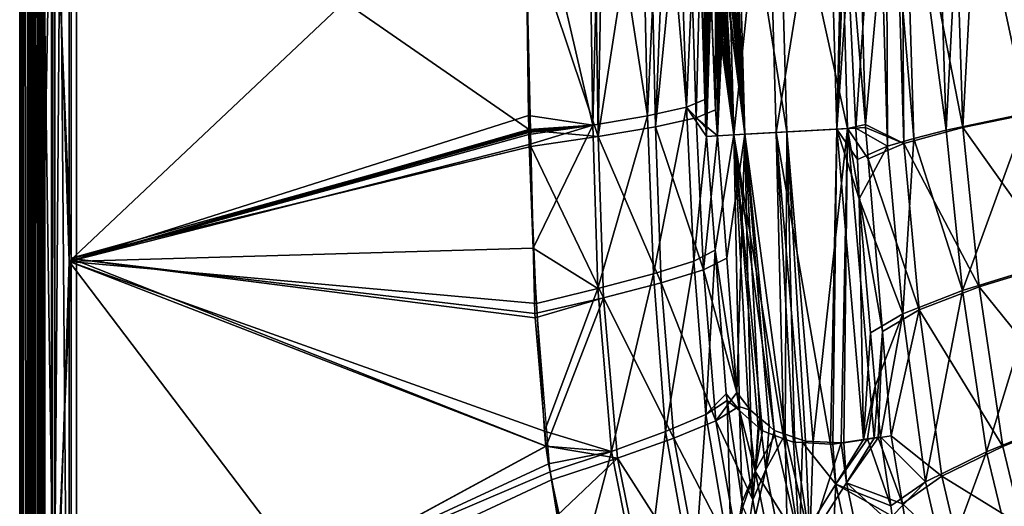
# Model space of a CAD drawing. Extents: x -1 to 170, y 0 to 70.
# Drawn here: x 0 to 16, y 24 to 32 of the extents above; entities that cross this region are included whole.
import ezdxf

# ---------------------------------------------------------------- set-up
doc = ezdxf.new("R2010")
doc.units = 0
doc.layers.get('0').update_dxf_attribs({"linetype": 'CONTINUOUS'})
doc.layers.add('PORCELANA', color=60, linetype='CONTINUOUS')

msp = doc.modelspace()

# ---------------------------------------------------------------- linework, layer by layer
at = {"color": 4}
for points in [[(8.968, 21.906, 37.851), (8.386, 24.566, 37.851), (8.173, 27.233, 37.851), (8.043, 30.202, 37.851), (7.991, 35, 37.851), (7.991, 35, 37.851), (8.029, 39.254, 37.851), (8.168, 42.767, 37.851), (8.95, 47.914, 37.851), (9.909, 50.612, 37.851), (11.095, 52.964, 37.851), (12.535, 55.178, 37.851), (14.284, 57.2, 37.851), (16.275, 58.984, 37.851), (18.403, 60.429, 37.851), (20.73, 61.73, 37.851), (23.332, 62.701, 37.851), (25.994, 63.282, 37.851), (28.365, 63.615, 37.851), (31, 63.831, 37.851), (33.617, 64.025, 37.851), (44.487, 64.698, 37.851), (51.839, 65.133, 37.851)], [(8.968, 21.906, -0.149), (8.386, 24.566, -0.149), (8.173, 27.233, -0.149), (8.043, 30.202, -0.149), (7.991, 35, -0.149), (7.991, 35, -0.149), (8.029, 39.254, -0.149), (8.168, 42.767, -0.149), (8.95, 47.914, -0.149), (9.909, 50.612, -0.149), (11.095, 52.964, -0.149), (12.535, 55.178, -0.149), (14.284, 57.2, -0.149), (16.275, 58.984, -0.149), (18.403, 60.429, -0.149), (20.73, 61.73, -0.149), (23.332, 62.701, -0.149), (25.994, 63.282, -0.149), (28.365, 63.615, -0.149), (31, 63.831, -0.149), (33.617, 64.025, -0.149), (44.487, 64.698, -0.149), (51.839, 65.133, -0.149)]]:
    msp.add_polyline3d(points, dxfattribs=at)
at = {"layer": 'PORCELANA'}
for points in [[(0, 2.5, 37.4), (0, 67.5, 37.4), (0.036, 67.5, 37.248), (0, 2.5, 37.4)], [(0.036, 67.5, 37.248), (0.036, 2.5, 37.248), (0, 2.5, 37.4), (0.036, 67.5, 37.248)], [(0, 2.5, 37.4), (0, 35, 39.185), (0, 67.5, 37.4), (0, 2.5, 37.4)], [(0.042, 67.5, 37.221), (0.042, 2.5, 37.221), (0.036, 67.5, 37.248), (0.042, 67.5, 37.221)], [(0.036, 67.5, 37.248), (0.042, 2.5, 37.221), (0.036, 2.5, 37.248), (0.036, 67.5, 37.248)], [(0.124, 67.5, 37.123), (0.124, 2.5, 37.123), (0.042, 67.5, 37.221), (0.124, 67.5, 37.123)], [(0.042, 67.5, 37.221), (0.124, 2.5, 37.123), (0.042, 2.5, 37.221), (0.042, 67.5, 37.221)], [(0.158, 67.5, 37.082), (0.158, 2.5, 37.082), (0.124, 67.5, 37.123), (0.158, 67.5, 37.082)], [(0.124, 67.5, 37.123), (0.158, 2.5, 37.082), (0.124, 2.5, 37.123), (0.124, 67.5, 37.123)], [(0.251, 67.5, 37.04), (0.251, 2.5, 37.04), (0.158, 67.5, 37.082), (0.251, 67.5, 37.04)], [(0.158, 67.5, 37.082), (0.251, 2.5, 37.04), (0.158, 2.5, 37.082), (0.158, 67.5, 37.082)], [(0.17, 67.5, 37.37), (0.17, 2.5, 37.37), (0.174, 67.5, 37.33), (0.17, 67.5, 37.37)], [(0.174, 67.5, 37.33), (0.17, 2.5, 37.37), (0.174, 2.5, 37.33), (0.174, 67.5, 37.33)], [(0.17, 67.5, 37.37), (0.17, 35, 39.216), (0.17, 2.5, 37.37), (0.17, 67.5, 37.37)], [(0.174, 67.5, 37.33), (0.174, 2.5, 37.33), (0.19, 67.5, 37.296), (0.174, 67.5, 37.33)], [(0.19, 67.5, 37.296), (0.174, 2.5, 37.33), (0.19, 2.5, 37.296), (0.19, 67.5, 37.296)], [(0.19, 67.5, 37.296), (0.19, 2.5, 37.296), (0.211, 67.5, 37.249), (0.19, 67.5, 37.296)], [(0.211, 67.5, 37.249), (0.19, 2.5, 37.296), (0.211, 2.5, 37.249), (0.211, 67.5, 37.249)], [(0.211, 67.5, 37.249), (0.211, 2.5, 37.249), (0.231, 67.5, 37.232), (0.211, 67.5, 37.249)], [(0.231, 67.5, 37.232), (0.211, 2.5, 37.249), (0.231, 2.5, 37.232), (0.231, 67.5, 37.232)], [(0.231, 67.5, 37.232), (0.231, 2.5, 37.232), (0.281, 67.5, 37.191), (0.231, 67.5, 37.232)], [(0.281, 67.5, 37.191), (0.231, 2.5, 37.232), (0.281, 2.5, 37.191), (0.281, 67.5, 37.191)], [(0.32, 67.5, 37.008), (0.32, 2.5, 37.008), (0.251, 67.5, 37.04), (0.32, 67.5, 37.008)], [(0.251, 67.5, 37.04), (0.32, 2.5, 37.008), (0.251, 2.5, 37.04), (0.251, 67.5, 37.04)], [(0.281, 67.5, 37.191), (0.281, 2.5, 37.191), (0.294, 67.5, 37.188), (0.281, 67.5, 37.191)], [(0.294, 67.5, 37.188), (0.281, 2.5, 37.191), (0.294, 2.5, 37.188), (0.294, 67.5, 37.188)], [(0.37, 2.5, 37.17), (0.37, 67.5, 37.17), (0.294, 67.5, 37.188), (0.37, 2.5, 37.17)], [(0.294, 67.5, 37.188), (0.294, 2.5, 37.188), (0.37, 2.5, 37.17), (0.294, 67.5, 37.188)], [(0.4, 67.5, 37), (0.4, 2.5, 37), (0.32, 67.5, 37.008), (0.4, 67.5, 37)], [(0.32, 67.5, 37.008), (0.4, 2.5, 37), (0.32, 2.5, 37.008), (0.32, 67.5, 37.008)], [(0.9, 67.5, 37.17), (0.37, 67.5, 37.17), (0.9, 2.5, 37.17), (0.9, 67.5, 37.17)], [(0.9, 2.5, 37.17), (0.37, 67.5, 37.17), (0.37, 2.5, 37.17), (0.9, 2.5, 37.17)], [(0.9, 2.5, 37), (0.4, 2.5, 37), (0.9, 67.5, 37), (0.9, 2.5, 37)], [(0.9, 67.5, 37), (0.4, 2.5, 37), (0.4, 67.5, 37), (0.9, 67.5, 37)], [(0.9, 2.5, 37.17), (0.9, 2.5, 37), (0.9, 67.5, 37.17), (0.9, 2.5, 37.17)], [(0.9, 67.5, 37.17), (0.9, 2.5, 37), (0.9, 67.5, 37), (0.9, 67.5, 37.17)], [(0, 2.5, 37.4), (0, 27.945, 39.185), (0, 35, 39.185), (0, 2.5, 37.4)], [(0.06, 20.89, 39.483), (0.06, 35, 39.482), (0, 27.945, 39.185), (0.06, 20.89, 39.483)], [(0, 27.945, 39.185), (0.06, 35, 39.482), (0, 35, 39.185), (0, 27.945, 39.185)], [(0.062, 20.89, 39.495), (0.062, 35, 39.495), (0.06, 20.89, 39.483), (0.062, 20.89, 39.495)], [(0.06, 20.89, 39.483), (0.062, 35, 39.495), (0.06, 35, 39.482), (0.06, 20.89, 39.483)], [(0.239, 20.89, 39.756), (0.24, 35, 39.756), (0.062, 20.89, 39.495), (0.239, 20.89, 39.756)], [(0.062, 20.89, 39.495), (0.24, 35, 39.756), (0.062, 35, 39.495), (0.062, 20.89, 39.495)], [(0.17, 2.5, 37.37), (0.17, 35, 39.216), (0.17, 20.874, 39.216), (0.17, 2.5, 37.37)], [(0.17, 20.874, 39.216), (0.17, 35, 39.216), (0.215, 20.874, 39.439), (0.17, 20.874, 39.216)], [(0.215, 20.874, 39.439), (0.17, 35, 39.216), (0.215, 35, 39.438), (0.215, 20.874, 39.439)], [(0.215, 20.874, 39.439), (0.215, 35, 39.438), (0.217, 20.874, 39.448), (0.215, 20.874, 39.439)], [(0.217, 20.874, 39.448), (0.215, 35, 39.438), (0.217, 35, 39.448), (0.217, 20.874, 39.448)], [(0.217, 20.874, 39.448), (0.217, 35, 39.448), (0.35, 20.874, 39.644), (0.217, 20.874, 39.448)], [(0.35, 20.874, 39.644), (0.217, 35, 39.448), (0.35, 35, 39.644), (0.35, 20.874, 39.644)], [(0.504, 20.89, 39.929), (0.504, 35, 39.928), (0.239, 20.89, 39.756), (0.504, 20.89, 39.929)], [(0.239, 20.89, 39.756), (0.504, 35, 39.928), (0.24, 35, 39.756), (0.239, 20.89, 39.756)], [(0.35, 20.874, 39.644), (0.35, 35, 39.644), (0.548, 20.874, 39.774), (0.35, 20.874, 39.644)], [(0.548, 20.874, 39.774), (0.35, 35, 39.644), (0.548, 35, 39.773), (0.548, 20.874, 39.774)], [(0.516, 20.89, 39.931), (0.517, 35, 39.931), (0.504, 20.89, 39.929), (0.516, 20.89, 39.931)], [(0.504, 20.89, 39.929), (0.517, 35, 39.931), (0.504, 35, 39.928), (0.504, 20.89, 39.929)], [(0.516, 20.89, 39.931), (0.815, 27.945, 39.985), (0.517, 35, 39.931), (0.516, 20.89, 39.931)], [(0.815, 27.95, 39.985), (0.815, 35, 39.985), (0.517, 35, 39.931), (0.815, 27.95, 39.985)], [(0.815, 27.95, 39.985), (0.517, 35, 39.931), (0.815, 27.945, 39.985), (0.815, 27.95, 39.985)], [(0.548, 20.874, 39.774), (0.548, 35, 39.773), (0.557, 20.874, 39.775), (0.548, 20.874, 39.774)], [(0.557, 20.874, 39.775), (0.548, 35, 39.773), (0.558, 35, 39.775), (0.557, 20.874, 39.775)], [(0.557, 20.874, 39.775), (0.558, 35, 39.775), (0.781, 27.897, 39.816), (0.557, 20.874, 39.775)], [(0.781, 27.897, 39.816), (0.558, 35, 39.775), (0.781, 35, 39.816), (0.781, 27.897, 39.816)], [(0.781, 35, 39.816), (7.986, 34.699, 39.681), (0.781, 27.897, 39.816), (0.781, 35, 39.816)], [(0.815, 27.95, 39.985), (8.078, 29.967, 39.851), (0.815, 35, 39.985), (0.815, 27.95, 39.985)], [(0.815, 35, 39.985), (8.078, 29.967, 39.851), (7.998, 33.298, 39.851), (0.815, 35, 39.985)], [(7.986, 34.699, 39.681), (8.99, 35, 39.434), (9.06, 30.052, 39.47), (7.986, 34.699, 39.681)], [(9.074, 35, 39.589), (7.998, 33.298, 39.851), (9.147, 29.872, 39.62), (9.074, 35, 39.589)], [(8.99, 35, 39.434), (9.183, 35, 39.387), (9.06, 30.052, 39.47), (8.99, 35, 39.434)], [(9.06, 30.052, 39.47), (9.183, 35, 39.387), (9.929, 30.201, 38.904), (9.06, 30.052, 39.47)], [(9.074, 35, 39.589), (9.147, 29.872, 39.62), (9.237, 35, 39.55), (9.074, 35, 39.589)], [(9.237, 35, 39.55), (9.147, 29.872, 39.62), (9.944, 35, 38.977), (9.237, 35, 39.55)], [(10.054, 30.026, 39.025), (9.944, 35, 38.977), (9.147, 29.872, 39.62), (10.054, 30.026, 39.025)], [(9.183, 35, 39.387), (9.821, 35, 38.856), (9.929, 30.201, 38.904), (9.183, 35, 39.387)], [(9.821, 35, 38.856), (10.148, 35, 38.585), (9.929, 30.201, 38.904), (9.821, 35, 38.856)], [(9.929, 30.201, 38.904), (10.148, 35, 38.585), (10.544, 30.336, 38.062), (9.929, 30.201, 38.904)], [(10.252, 35, 38.729), (9.944, 35, 38.977), (10.054, 30.026, 39.025), (10.252, 35, 38.729)], [(10.252, 35, 38.729), (10.054, 30.026, 39.025), (10.542, 35, 38.114), (10.252, 35, 38.729)], [(10.542, 35, 38.114), (10.054, 30.026, 39.025), (10.698, 30.167, 38.147), (10.542, 35, 38.114)], [(10.148, 35, 38.585), (10.392, 35, 38.034), (10.544, 30.336, 38.062), (10.148, 35, 38.585)], [(10.715, 34.239, 37.055), (10.544, 30.336, 38.062), (10.392, 35, 38.034), (10.715, 34.239, 37.055)], [(10.542, 35, 38.114), (10.698, 30.167, 38.147), (10.819, 35, 37.53), (10.542, 35, 38.114)], [(10.698, 30.167, 38.147), (11.004, 30.296, 37.066), (10.819, 35, 37.53), (10.698, 30.167, 38.147)], [(10.819, 35, 37.53), (11.004, 30.296, 37.066), (10.996, 30.405, 37.066), (10.819, 35, 37.53)], [(10.819, 35, 37.53), (10.996, 30.405, 37.066), (10.912, 32.61, 37.065), (10.819, 35, 37.53)], [(11.152, 35, 29.385), (11.294, 29.898, 29.385), (11.078, 33.885, 30.631), (11.152, 35, 29.385)], [(11.819, 35, 21.739), (11.294, 29.898, 29.385), (11.152, 35, 29.385), (11.819, 35, 21.739)], [(11.255, 34.53, 30.432), (11.463, 29.908, 29.391), (11.322, 35, 29.391), (11.255, 34.53, 30.432)], [(11.819, 35, 21.739), (11.96, 29.935, 21.739), (11.294, 29.898, 29.385), (11.819, 35, 21.739)], [(11.322, 35, 29.391), (11.463, 29.908, 29.391), (12.13, 29.945, 21.749), (11.322, 35, 29.391)], [(11.322, 35, 29.391), (12.13, 29.945, 21.749), (11.989, 35, 21.749), (11.322, 35, 29.391)], [(12.78, 35, 14.12), (11.96, 29.935, 21.739), (11.819, 35, 21.739), (12.78, 35, 14.12)], [(12.78, 35, 14.12), (12.919, 29.989, 14.12), (11.96, 29.935, 21.739), (12.78, 35, 14.12)], [(11.989, 35, 21.749), (12.13, 29.945, 21.749), (13.089, 29.998, 14.133), (11.989, 35, 21.749)], [(11.989, 35, 21.749), (13.089, 29.998, 14.133), (12.95, 35, 14.133), (11.989, 35, 21.749)], [(13.03, 34.757, 12.451), (12.919, 29.989, 14.12), (12.78, 35, 14.12), (13.03, 34.757, 12.451)], [(12.95, 35, 14.133), (13.089, 29.998, 14.133), (13.371, 30.062, 12.238), (12.95, 35, 14.133)], [(12.95, 35, 14.133), (13.371, 30.062, 12.238), (13.235, 35, 12.238), (12.95, 35, 14.133)], [(13.566, 35, 10.269), (13.222, 30.005, 12.21), (13.101, 32.525, 12.212), (13.566, 35, 10.269)], [(13.566, 35, 10.269), (13.722, 29.717, 10.268), (13.222, 30.005, 12.21), (13.566, 35, 10.269)], [(13.371, 30.062, 12.238), (13.821, 35, 10.036), (13.235, 35, 12.238), (13.371, 30.062, 12.238)], [(13.371, 30.062, 12.238), (13.98, 29.761, 10.04), (13.821, 35, 10.036), (13.371, 30.062, 12.238)], [(13.699, 35, 9.748), (13.722, 29.717, 10.268), (13.566, 35, 10.269), (13.699, 35, 9.748)], [(13.978, 35, 9.175), (14.139, 29.843, 9.17), (13.699, 35, 9.748), (13.978, 35, 9.175)], [(13.699, 35, 9.748), (14.139, 29.843, 9.17), (13.722, 29.717, 10.268), (13.699, 35, 9.748)], [(13.942, 35, 9.583), (13.821, 35, 10.036), (13.98, 29.761, 10.04), (13.942, 35, 9.583)], [(14.755, 35, 7.987), (13.942, 35, 9.583), (14.91, 30.013, 7.987), (14.755, 35, 7.987)], [(14.91, 30.013, 7.987), (13.942, 35, 9.583), (13.98, 29.761, 10.04), (14.91, 30.013, 7.987)], [(14.492, 35, 8.118), (14.647, 29.973, 8.115), (13.978, 35, 9.175), (14.492, 35, 8.118)], [(13.978, 35, 9.175), (14.647, 29.973, 8.115), (14.139, 29.843, 9.17), (13.978, 35, 9.175)], [(14.492, 35, 8.118), (14.911, 35, 7.258), (14.647, 29.973, 8.115), (14.492, 35, 8.118)], [(14.647, 29.973, 8.115), (14.911, 35, 7.258), (15.928, 30.241, 6.155), (14.647, 29.973, 8.115)], [(15.183, 35, 7.148), (14.755, 35, 7.987), (14.91, 30.013, 7.987), (15.183, 35, 7.148)], [(16.173, 30.275, 6.12), (15.183, 35, 7.148), (14.91, 30.013, 7.987), (16.173, 30.275, 6.12)], [(14.911, 35, 7.258), (15.771, 35, 6.161), (15.928, 30.241, 6.155), (14.911, 35, 7.258)], [(16.016, 35, 6.124), (15.183, 35, 7.148), (16.173, 30.275, 6.12), (16.016, 35, 6.124)], [(13.03, 34.757, 12.451), (13.044, 34.587, 12.366), (12.919, 29.989, 14.12), (13.03, 34.757, 12.451)], [(0.781, 27.897, 39.816), (7.986, 34.699, 39.681), (8.043, 30.202, 39.681), (0.781, 27.897, 39.816)], [(7.986, 34.699, 39.681), (9.06, 30.052, 39.47), (8.043, 30.202, 39.681), (7.986, 34.699, 39.681)], [(13.044, 34.587, 12.366), (13.07, 34.401, 12.209), (12.919, 29.989, 14.12), (13.044, 34.587, 12.366)], [(11.255, 34.53, 30.432), (11.247, 33.885, 30.64), (11.463, 29.908, 29.391), (11.255, 34.53, 30.432)], [(12.919, 29.989, 14.12), (13.07, 34.401, 12.209), (13.073, 34.334, 12.193), (12.919, 29.989, 14.12)], [(12.919, 29.989, 14.12), (13.073, 34.334, 12.193), (13.075, 33.993, 12.198), (12.919, 29.989, 14.12)], [(10.833, 30.456, 37.053), (10.544, 30.336, 38.062), (10.715, 34.239, 37.055), (10.833, 30.456, 37.053)], [(10.715, 34.239, 37.055), (10.806, 34.14, 35.426), (10.833, 30.456, 37.053), (10.715, 34.239, 37.055)], [(10.833, 30.456, 37.053), (10.806, 34.14, 35.426), (10.83, 33.535, 35.121), (10.833, 30.456, 37.053)], [(13.075, 33.993, 12.198), (13.101, 32.525, 12.212), (12.919, 29.989, 14.12), (13.075, 33.993, 12.198)], [(11.294, 29.898, 29.385), (11.074, 33.71, 30.722), (11.076, 33.793, 30.679), (11.294, 29.898, 29.385)], [(11.294, 29.898, 29.385), (11.076, 33.793, 30.679), (11.078, 33.885, 30.631), (11.294, 29.898, 29.385)], [(11.246, 33.793, 30.689), (11.244, 33.71, 30.732), (11.463, 29.908, 29.391), (11.246, 33.793, 30.689)], [(11.463, 29.908, 29.391), (11.247, 33.885, 30.64), (11.246, 33.793, 30.689), (11.463, 29.908, 29.391)], [(11.059, 33.171, 31.132), (11.074, 33.71, 30.722), (11.294, 29.898, 29.385), (11.059, 33.171, 31.132)], [(11.463, 29.908, 29.391), (11.244, 33.71, 30.732), (11.228, 33.171, 31.141), (11.463, 29.908, 29.391)], [(10.83, 33.535, 35.121), (10.839, 33.376, 35.004), (10.833, 30.456, 37.053), (10.83, 33.535, 35.121)], [(10.833, 30.456, 37.053), (10.839, 33.376, 35.004), (10.846, 33.286, 34.91), (10.833, 30.456, 37.053)], [(11.009, 33.376, 35.013), (10.912, 32.61, 37.065), (10.996, 30.405, 37.066), (11.009, 33.376, 35.013)], [(11.009, 33.376, 35.013), (10.996, 30.405, 37.066), (11.016, 33.286, 34.919), (11.009, 33.376, 35.013)], [(7.998, 33.298, 39.851), (8.078, 29.967, 39.851), (9.147, 29.872, 39.62), (7.998, 33.298, 39.851)], [(10.833, 30.456, 37.053), (10.846, 33.286, 34.91), (10.847, 30.011, 37.052), (10.833, 30.456, 37.053)], [(10.847, 30.011, 37.052), (10.846, 33.286, 34.91), (10.876, 32.907, 34.517), (10.847, 30.011, 37.052)], [(11.016, 33.286, 34.919), (10.996, 30.405, 37.066), (11.046, 32.907, 34.526), (11.016, 33.286, 34.919)], [(11.294, 29.898, 29.385), (11.053, 33.036, 31.276), (11.059, 33.171, 31.132), (11.294, 29.898, 29.385)], [(11.463, 29.908, 29.391), (11.228, 33.171, 31.141), (11.223, 33.036, 31.286), (11.463, 29.908, 29.391)], [(11.294, 29.898, 29.385), (11.043, 32.878, 31.514), (11.053, 33.036, 31.276), (11.294, 29.898, 29.385)], [(11.223, 33.036, 31.286), (11.213, 32.878, 31.523), (11.463, 29.908, 29.391), (11.223, 33.036, 31.286)], [(10.847, 30.011, 37.052), (10.876, 32.907, 34.517), (10.857, 29.874, 37.052), (10.847, 30.011, 37.052)], [(10.857, 29.874, 37.052), (10.876, 32.907, 34.517), (10.887, 32.796, 34.354), (10.857, 29.874, 37.052)], [(11.004, 30.296, 37.066), (11.046, 32.907, 34.526), (10.996, 30.405, 37.066), (11.004, 30.296, 37.066)], [(11.035, 29.884, 37.066), (11.046, 32.907, 34.526), (11.004, 30.296, 37.066), (11.035, 29.884, 37.066)], [(11.03, 32.662, 31.841), (11.043, 32.878, 31.514), (11.294, 29.898, 29.385), (11.03, 32.662, 31.841)], [(11.035, 29.884, 37.066), (11.057, 32.796, 34.363), (11.046, 32.907, 34.526), (11.035, 29.884, 37.066)], [(11.463, 29.908, 29.391), (11.213, 32.878, 31.523), (11.2, 32.662, 31.85), (11.463, 29.908, 29.391)], [(10.857, 29.874, 37.052), (10.887, 32.796, 34.354), (10.918, 32.584, 33.891), (10.857, 29.874, 37.052)], [(11.088, 32.584, 33.9), (11.057, 32.796, 34.363), (11.035, 29.884, 37.066), (11.088, 32.584, 33.9)], [(10.918, 32.584, 33.891), (10.929, 32.514, 33.739), (10.857, 29.874, 37.052), (10.918, 32.584, 33.891)], [(11.294, 29.898, 29.385), (10.991, 32.421, 32.665), (11.022, 32.583, 32.022), (11.294, 29.898, 29.385)], [(11.294, 29.898, 29.385), (11.022, 32.583, 32.022), (11.03, 32.662, 31.841), (11.294, 29.898, 29.385)], [(11.035, 29.884, 37.066), (11.098, 32.514, 33.748), (11.088, 32.584, 33.9), (11.035, 29.884, 37.066)], [(11.192, 32.583, 32.031), (11.16, 32.421, 32.674), (11.463, 29.908, 29.391), (11.192, 32.583, 32.031)], [(11.463, 29.908, 29.391), (11.2, 32.662, 31.85), (11.192, 32.583, 32.031), (11.463, 29.908, 29.391)], [(10.929, 32.514, 33.739), (10.941, 32.464, 33.548), (10.857, 29.874, 37.052), (10.929, 32.514, 33.739)], [(10.857, 29.874, 37.052), (10.941, 32.464, 33.548), (11.294, 29.898, 29.385), (10.857, 29.874, 37.052)], [(10.941, 32.464, 33.548), (10.98, 32.402, 32.875), (11.294, 29.898, 29.385), (10.941, 32.464, 33.548)], [(11.294, 29.898, 29.385), (10.98, 32.402, 32.875), (10.99, 32.417, 32.677), (11.294, 29.898, 29.385)], [(10.99, 32.417, 32.677), (10.991, 32.421, 32.665), (11.294, 29.898, 29.385), (10.99, 32.417, 32.677)], [(11.11, 32.464, 33.557), (11.098, 32.514, 33.748), (11.035, 29.884, 37.066), (11.11, 32.464, 33.557)], [(11.035, 29.884, 37.066), (11.149, 32.402, 32.884), (11.11, 32.464, 33.557), (11.035, 29.884, 37.066)], [(11.035, 29.884, 37.066), (11.463, 29.908, 29.391), (11.149, 32.402, 32.884), (11.035, 29.884, 37.066)], [(11.463, 29.908, 29.391), (11.16, 32.417, 32.687), (11.149, 32.402, 32.884), (11.463, 29.908, 29.391)], [(11.463, 29.908, 29.391), (11.16, 32.421, 32.674), (11.16, 32.417, 32.687), (11.463, 29.908, 29.391)], [(12.919, 29.989, 14.12), (13.101, 32.525, 12.212), (13.222, 30.005, 12.21), (12.919, 29.989, 14.12)], [(10.833, 30.456, 37.053), (10.847, 30.011, 37.052), (10.544, 30.336, 38.062), (10.833, 30.456, 37.053)], [(9.929, 30.201, 38.904), (10.544, 30.336, 38.062), (10.02, 27.698, 38.902), (9.929, 30.201, 38.904)], [(10.02, 27.698, 38.902), (10.544, 30.336, 38.062), (10.657, 27.902, 38.058), (10.02, 27.698, 38.902)], [(10.544, 30.336, 38.062), (10.847, 30.011, 37.052), (10.857, 29.874, 37.052), (10.544, 30.336, 38.062)], [(10.544, 30.336, 38.062), (10.857, 29.874, 37.052), (10.657, 27.902, 38.058), (10.544, 30.336, 38.062)], [(10.698, 30.167, 38.147), (11.035, 29.884, 37.066), (11.004, 30.296, 37.066), (10.698, 30.167, 38.147)], [(14.647, 29.973, 8.115), (15.928, 30.241, 6.155), (14.908, 27.436, 8.145), (14.647, 29.973, 8.115)], [(14.908, 27.436, 8.145), (15.928, 30.241, 6.155), (16.189, 27.831, 6.202), (14.908, 27.436, 8.145)], [(16.173, 30.275, 6.12), (14.91, 30.013, 7.987), (16.431, 27.881, 6.169), (16.173, 30.275, 6.12)], [(0.781, 27.897, 39.816), (8.043, 30.202, 39.681), (8.05, 29.984, 39.681), (0.781, 27.897, 39.816)], [(8.043, 30.202, 39.681), (9.06, 30.052, 39.47), (8.05, 29.984, 39.681), (8.043, 30.202, 39.681)], [(8.051, 29.938, 39.681), (8.05, 29.956, 39.681), (9.06, 30.052, 39.47), (8.051, 29.938, 39.681)], [(9.06, 30.052, 39.47), (8.05, 29.956, 39.681), (8.05, 29.98, 39.681), (9.06, 30.052, 39.47)], [(9.06, 30.052, 39.47), (8.05, 29.98, 39.681), (8.05, 29.984, 39.681), (9.06, 30.052, 39.47)], [(9.06, 30.052, 39.47), (8.052, 29.903, 39.681), (8.051, 29.938, 39.681), (9.06, 30.052, 39.47)], [(9.06, 30.052, 39.47), (8.057, 29.747, 39.681), (8.052, 29.903, 39.681), (9.06, 30.052, 39.47)], [(9.06, 30.052, 39.47), (8.119, 28.104, 39.681), (8.057, 29.747, 39.681), (9.06, 30.052, 39.47)], [(9.143, 27.466, 39.47), (8.119, 28.104, 39.681), (9.06, 30.052, 39.47), (9.143, 27.466, 39.47)], [(9.06, 30.052, 39.47), (9.929, 30.201, 38.904), (9.143, 27.466, 39.47), (9.06, 30.052, 39.47)], [(9.143, 27.466, 39.47), (9.929, 30.201, 38.904), (10.02, 27.698, 38.902), (9.143, 27.466, 39.47)], [(10.698, 30.167, 38.147), (10.054, 30.026, 39.025), (10.81, 27.764, 38.147), (10.698, 30.167, 38.147)], [(10.81, 27.764, 38.147), (11.035, 29.884, 37.066), (10.698, 30.167, 38.147), (10.81, 27.764, 38.147)], [(13.089, 29.998, 14.133), (13.375, 30.014, 12.238), (13.371, 30.062, 12.238), (13.089, 29.998, 14.133)], [(13.375, 30.014, 12.238), (13.98, 29.761, 10.04), (13.371, 30.062, 12.238), (13.375, 30.014, 12.238)], [(0.781, 27.897, 39.816), (8.05, 29.984, 39.681), (8.05, 29.98, 39.681), (0.781, 27.897, 39.816)], [(0.781, 27.897, 39.816), (8.05, 29.98, 39.681), (8.05, 29.956, 39.681), (0.781, 27.897, 39.816)], [(8.05, 29.956, 39.681), (8.051, 29.938, 39.681), (0.781, 27.897, 39.816), (8.05, 29.956, 39.681)], [(0.781, 27.897, 39.816), (8.051, 29.938, 39.681), (8.052, 29.903, 39.681), (0.781, 27.897, 39.816)], [(0.781, 27.897, 39.816), (8.052, 29.903, 39.681), (8.057, 29.747, 39.681), (0.781, 27.897, 39.816)], [(0.815, 27.95, 39.985), (8.084, 29.713, 39.851), (8.078, 29.967, 39.851), (0.815, 27.95, 39.985)], [(9.147, 29.872, 39.62), (8.078, 29.967, 39.851), (8.084, 29.713, 39.851), (9.147, 29.872, 39.62)], [(10.054, 30.026, 39.025), (9.147, 29.872, 39.62), (10.145, 27.556, 39.024), (10.054, 30.026, 39.025)], [(10.81, 27.764, 38.147), (10.054, 30.026, 39.025), (10.145, 27.556, 39.024), (10.81, 27.764, 38.147)], [(10.857, 29.874, 37.052), (11.294, 29.898, 29.385), (10.996, 28.076, 37.05), (10.857, 29.874, 37.052)], [(10.996, 28.076, 37.05), (11.294, 29.898, 29.385), (11.379, 25.537, 33.794), (10.996, 28.076, 37.05)], [(11.18, 27.949, 37.067), (11.463, 29.908, 29.391), (11.035, 29.884, 37.066), (11.18, 27.949, 37.067)], [(11.18, 27.949, 37.067), (11.339, 25.821, 37.068), (11.463, 29.908, 29.391), (11.18, 27.949, 37.067)], [(11.96, 29.935, 21.739), (12.081, 25.092, 24.674), (11.294, 29.898, 29.385), (11.96, 29.935, 21.739)], [(11.743, 25.215, 28.408), (11.677, 25.273, 29.385), (11.294, 29.898, 29.385), (11.743, 25.215, 28.408)], [(11.294, 29.898, 29.385), (11.677, 25.273, 29.385), (11.535, 25.399, 31.479), (11.294, 29.898, 29.385)], [(11.294, 29.898, 29.385), (11.535, 25.399, 31.479), (11.379, 25.537, 33.794), (11.294, 29.898, 29.385)], [(11.294, 29.898, 29.385), (12.081, 25.092, 24.674), (11.939, 25.144, 26.249), (11.294, 29.898, 29.385)], [(11.294, 29.898, 29.385), (11.939, 25.144, 26.249), (11.743, 25.215, 28.408), (11.294, 29.898, 29.385)], [(11.463, 29.908, 29.391), (11.339, 25.821, 37.068), (11.556, 25.545, 33.665), (11.463, 29.908, 29.391)], [(12.105, 25.162, 26.275), (12.13, 29.945, 21.749), (11.463, 29.908, 29.391), (12.105, 25.162, 26.275)], [(11.704, 25.418, 31.506), (11.848, 25.293, 29.392), (11.463, 29.908, 29.391), (11.704, 25.418, 31.506)], [(12.105, 25.162, 26.275), (11.463, 29.908, 29.391), (11.931, 25.222, 28.176), (12.105, 25.162, 26.275)], [(11.931, 25.222, 28.176), (11.463, 29.908, 29.391), (11.848, 25.293, 29.392), (11.931, 25.222, 28.176)], [(11.463, 29.908, 29.391), (11.556, 25.545, 33.665), (11.704, 25.418, 31.506), (11.463, 29.908, 29.391)], [(12.919, 29.989, 14.12), (12.82, 25.008, 17.91), (11.96, 29.935, 21.739), (12.919, 29.989, 14.12)], [(12.233, 25.038, 23.005), (12.081, 25.092, 24.674), (11.96, 29.935, 21.739), (12.233, 25.038, 23.005)], [(11.96, 29.935, 21.739), (12.82, 25.008, 17.91), (12.378, 25.03, 21.74), (11.96, 29.935, 21.739)], [(11.96, 29.935, 21.739), (12.378, 25.03, 21.74), (12.233, 25.038, 23.005), (11.96, 29.935, 21.739)], [(12.249, 25.112, 24.705), (12.13, 29.945, 21.749), (12.105, 25.162, 26.275), (12.249, 25.112, 24.705)], [(12.13, 29.945, 21.749), (12.545, 25.046, 21.75), (13.089, 29.998, 14.133), (12.13, 29.945, 21.749)], [(12.249, 25.112, 24.705), (12.427, 25.051, 22.77), (12.13, 29.945, 21.749), (12.249, 25.112, 24.705)], [(12.13, 29.945, 21.749), (12.427, 25.051, 22.77), (12.545, 25.046, 21.75), (12.13, 29.945, 21.749)], [(13.089, 29.998, 14.133), (12.545, 25.046, 21.75), (12.987, 25.027, 17.943), (13.089, 29.998, 14.133)], [(12.919, 29.989, 14.12), (12.856, 25.006, 17.598), (12.82, 25.008, 17.91), (12.919, 29.989, 14.12)], [(12.919, 29.989, 14.12), (13.343, 25.079, 14.122), (12.856, 25.006, 17.598), (12.919, 29.989, 14.12)], [(12.919, 29.989, 14.12), (13.222, 30.005, 12.21), (13.246, 29.508, 12.21), (12.919, 29.989, 14.12)], [(13.246, 29.508, 12.21), (13.275, 28.884, 12.209), (12.919, 29.989, 14.12), (13.246, 29.508, 12.21)], [(13.275, 28.884, 12.209), (13.343, 25.079, 14.122), (12.919, 29.989, 14.12), (13.275, 28.884, 12.209)], [(13.089, 29.998, 14.133), (12.987, 25.027, 17.943), (13.03, 25.025, 17.573), (13.089, 29.998, 14.133)], [(13.03, 25.025, 17.573), (13.512, 25.098, 14.135), (13.089, 29.998, 14.133), (13.03, 25.025, 17.573)], [(13.089, 29.998, 14.133), (13.416, 29.519, 12.238), (13.375, 30.014, 12.238), (13.089, 29.998, 14.133)], [(13.512, 25.098, 14.135), (13.642, 26.786, 12.236), (13.089, 29.998, 14.133), (13.512, 25.098, 14.135)], [(13.089, 29.998, 14.133), (13.642, 26.786, 12.236), (13.416, 29.519, 12.238), (13.089, 29.998, 14.133)], [(13.722, 29.717, 10.268), (13.246, 29.508, 12.21), (13.222, 30.005, 12.21), (13.722, 29.717, 10.268)], [(13.375, 30.014, 12.238), (13.416, 29.519, 12.238), (13.98, 29.761, 10.04), (13.375, 30.014, 12.238)], [(14.91, 30.013, 7.987), (13.98, 29.761, 10.04), (15.17, 27.494, 8.021), (14.91, 30.013, 7.987)], [(14.139, 29.843, 9.17), (14.647, 29.973, 8.115), (14.908, 27.436, 8.145), (14.139, 29.843, 9.17)], [(16.431, 27.881, 6.169), (14.91, 30.013, 7.987), (15.17, 27.494, 8.021), (16.431, 27.881, 6.169)], [(8.057, 29.747, 39.681), (8.119, 28.104, 39.681), (0.781, 27.897, 39.816), (8.057, 29.747, 39.681)], [(9.147, 29.872, 39.62), (8.084, 29.713, 39.851), (9.231, 27.32, 39.62), (9.147, 29.872, 39.62)], [(10.145, 27.556, 39.024), (9.147, 29.872, 39.62), (9.231, 27.32, 39.62), (10.145, 27.556, 39.024)], [(10.657, 27.902, 38.058), (10.857, 29.874, 37.052), (10.996, 28.076, 37.05), (10.657, 27.902, 38.058)], [(10.81, 27.764, 38.147), (11.18, 27.949, 37.067), (11.035, 29.884, 37.066), (10.81, 27.764, 38.147)], [(13.98, 29.761, 10.04), (13.416, 29.519, 12.238), (14.223, 27.129, 10.057), (13.98, 29.761, 10.04)], [(13.722, 29.717, 10.268), (14.139, 29.843, 9.17), (13.963, 27.066, 10.279), (13.722, 29.717, 10.268)], [(13.963, 27.066, 10.279), (14.139, 29.843, 9.17), (14.908, 27.436, 8.145), (13.963, 27.066, 10.279)], [(15.17, 27.494, 8.021), (13.98, 29.761, 10.04), (14.223, 27.129, 10.057), (15.17, 27.494, 8.021)], [(0.815, 27.945, 39.985), (8.147, 27.07, 39.852), (8.084, 29.713, 39.851), (0.815, 27.945, 39.985)], [(0.815, 27.945, 39.985), (8.084, 29.713, 39.851), (0.815, 27.95, 39.985), (0.815, 27.945, 39.985)], [(9.231, 27.32, 39.62), (8.084, 29.713, 39.851), (8.147, 27.07, 39.852), (9.231, 27.32, 39.62)], [(13.722, 29.717, 10.268), (13.275, 28.884, 12.209), (13.246, 29.508, 12.21), (13.722, 29.717, 10.268)], [(13.963, 27.066, 10.279), (13.275, 28.884, 12.209), (13.722, 29.717, 10.268), (13.963, 27.066, 10.279)], [(13.416, 29.519, 12.238), (13.642, 26.786, 12.236), (14.223, 27.129, 10.057), (13.416, 29.519, 12.238)], [(13.963, 27.066, 10.279), (13.455, 26.769, 12.206), (13.275, 28.884, 12.209), (13.963, 27.066, 10.279)], [(13.275, 28.884, 12.209), (13.455, 26.769, 12.206), (13.343, 25.079, 14.122), (13.275, 28.884, 12.209)], [(0.781, 27.897, 39.816), (8.119, 28.104, 39.681), (8.173, 27.233, 39.681), (0.781, 27.897, 39.816)], [(9.143, 27.466, 39.47), (8.173, 27.233, 39.681), (8.119, 28.104, 39.681), (9.143, 27.466, 39.47)], [(10.657, 27.902, 38.058), (10.996, 28.076, 37.05), (10.849, 25.474, 38.055), (10.657, 27.902, 38.058)], [(10.849, 25.474, 38.055), (10.996, 28.076, 37.05), (11.171, 25.803, 37.048), (10.849, 25.474, 38.055)], [(10.996, 28.076, 37.05), (11.379, 25.537, 33.794), (11.171, 25.803, 37.048), (10.996, 28.076, 37.05)], [(0, 20.89, 39.186), (0, 27.945, 39.185), (0, 2.5, 37.4), (0, 20.89, 39.186)], [(0, 27.945, 39.185), (0, 20.89, 39.186), (0.06, 20.89, 39.483), (0, 27.945, 39.185)], [(0.814, 20.89, 39.985), (0.815, 27.945, 39.985), (0.516, 20.89, 39.931), (0.814, 20.89, 39.985)], [(0.781, 27.897, 39.816), (0.781, 20.874, 39.816), (0.557, 20.874, 39.775), (0.781, 27.897, 39.816)], [(0.781, 27.897, 39.816), (8.173, 27.233, 39.681), (8.298, 25.211, 39.681), (0.781, 27.897, 39.816)], [(8.298, 25.211, 39.681), (8.321, 24.975, 39.68), (0.781, 27.897, 39.816), (8.298, 25.211, 39.681)], [(0.781, 27.897, 39.816), (8.321, 24.975, 39.68), (4.551, 22.93, 39.748), (0.781, 27.897, 39.816)], [(0.781, 27.897, 39.816), (4.551, 22.93, 39.748), (0.781, 20.874, 39.816), (0.781, 27.897, 39.816)], [(0.814, 20.89, 39.985), (8.324, 24.975, 39.85), (0.815, 27.945, 39.985), (0.814, 20.89, 39.985)], [(0.815, 27.945, 39.985), (8.324, 24.975, 39.85), (8.148, 27.006, 39.852), (0.815, 27.945, 39.985)], [(8.148, 27.006, 39.852), (8.147, 27.07, 39.852), (0.815, 27.945, 39.985), (8.148, 27.006, 39.852)], [(10.02, 27.698, 38.902), (10.657, 27.902, 38.058), (10.213, 25.204, 38.9), (10.02, 27.698, 38.902)], [(10.213, 25.204, 38.9), (10.657, 27.902, 38.058), (10.849, 25.474, 38.055), (10.213, 25.204, 38.9)], [(11.339, 25.821, 37.068), (11.18, 27.949, 37.067), (10.81, 27.764, 38.147), (11.339, 25.821, 37.068)], [(16.431, 27.881, 6.169), (15.17, 27.494, 8.021), (16.799, 25.475, 6.233), (16.431, 27.881, 6.169)], [(11.005, 25.373, 38.147), (10.81, 27.764, 38.147), (10.145, 27.556, 39.024), (11.005, 25.373, 38.147)], [(11.339, 25.821, 37.068), (10.81, 27.764, 38.147), (11.005, 25.373, 38.147), (11.339, 25.821, 37.068)], [(14.908, 27.436, 8.145), (16.189, 27.831, 6.202), (15.286, 24.886, 8.184), (14.908, 27.436, 8.145)], [(15.286, 24.886, 8.184), (16.189, 27.831, 6.202), (16.562, 25.405, 6.263), (15.286, 24.886, 8.184)], [(9.143, 27.466, 39.47), (10.02, 27.698, 38.902), (9.355, 24.889, 39.468), (9.143, 27.466, 39.47)], [(10.145, 27.556, 39.024), (9.231, 27.32, 39.62), (10.344, 25.101, 39.022), (10.145, 27.556, 39.024)], [(9.355, 24.889, 39.468), (10.02, 27.698, 38.902), (10.213, 25.204, 38.9), (9.355, 24.889, 39.468)], [(11.005, 25.373, 38.147), (10.145, 27.556, 39.024), (10.344, 25.101, 39.022), (11.005, 25.373, 38.147)], [(9.143, 27.466, 39.47), (8.298, 25.211, 39.681), (8.173, 27.233, 39.681), (9.143, 27.466, 39.47)], [(9.355, 24.889, 39.468), (8.298, 25.211, 39.681), (9.143, 27.466, 39.47), (9.355, 24.889, 39.468)], [(13.963, 27.066, 10.279), (14.908, 27.436, 8.145), (14.322, 24.408, 10.292), (13.963, 27.066, 10.279)], [(15.17, 27.494, 8.021), (14.223, 27.129, 10.057), (15.545, 24.967, 8.066), (15.17, 27.494, 8.021)], [(14.322, 24.408, 10.292), (14.908, 27.436, 8.145), (15.286, 24.886, 8.184), (14.322, 24.408, 10.292)], [(16.799, 25.475, 6.233), (15.17, 27.494, 8.021), (15.545, 24.967, 8.066), (16.799, 25.475, 6.233)], [(9.231, 27.32, 39.62), (8.147, 27.07, 39.852), (8.148, 27.006, 39.852), (9.231, 27.32, 39.62)], [(8.324, 24.975, 39.85), (9.231, 27.32, 39.62), (8.148, 27.006, 39.852), (8.324, 24.975, 39.85)], [(8.324, 24.975, 39.85), (9.454, 24.782, 39.617), (9.231, 27.32, 39.62), (8.324, 24.975, 39.85)], [(10.344, 25.101, 39.022), (9.231, 27.32, 39.62), (9.454, 24.782, 39.617), (10.344, 25.101, 39.022)], [(14.223, 27.129, 10.057), (13.642, 26.786, 12.236), (13.778, 25.138, 12.236), (14.223, 27.129, 10.057)], [(14.223, 27.129, 10.057), (13.778, 25.138, 12.236), (14.581, 24.497, 10.079), (14.223, 27.129, 10.057)], [(15.545, 24.967, 8.066), (14.223, 27.129, 10.057), (14.581, 24.497, 10.079), (15.545, 24.967, 8.066)], [(13.527, 25.925, 12.204), (13.455, 26.769, 12.206), (13.963, 27.066, 10.279), (13.527, 25.925, 12.204)], [(13.527, 25.925, 12.204), (13.963, 27.066, 10.279), (13.612, 25.12, 12.203), (13.527, 25.925, 12.204)], [(13.612, 25.12, 12.203), (13.963, 27.066, 10.279), (14.322, 24.408, 10.292), (13.612, 25.12, 12.203)], [(13.572, 25.107, 13.702), (13.642, 26.786, 12.236), (13.512, 25.098, 14.135), (13.572, 25.107, 13.702)], [(13.778, 25.138, 12.236), (13.642, 26.786, 12.236), (13.572, 25.107, 13.702), (13.778, 25.138, 12.236)], [(13.343, 25.079, 14.122), (13.455, 26.769, 12.206), (13.527, 25.925, 12.204), (13.343, 25.079, 14.122)], [(13.343, 25.079, 14.122), (13.527, 25.925, 12.204), (13.407, 25.089, 13.667), (13.343, 25.079, 14.122)], [(13.407, 25.089, 13.667), (13.527, 25.925, 12.204), (13.612, 25.12, 12.203), (13.407, 25.089, 13.667)], [(10.849, 25.474, 38.055), (11.171, 25.803, 37.048), (11.187, 25.694, 37.048), (10.849, 25.474, 38.055)], [(10.849, 25.474, 38.055), (11.187, 25.694, 37.048), (11.257, 23.072, 38.054), (10.849, 25.474, 38.055)], [(11.005, 25.373, 38.147), (11.372, 25.602, 37.069), (11.339, 25.821, 37.068), (11.005, 25.373, 38.147)], [(11.187, 25.694, 37.048), (11.171, 25.803, 37.048), (11.379, 25.537, 33.794), (11.187, 25.694, 37.048)], [(11.257, 23.072, 38.054), (11.187, 25.694, 37.048), (11.421, 24.091, 37.05), (11.257, 23.072, 38.054)], [(11.379, 25.537, 33.794), (11.421, 24.091, 37.05), (11.187, 25.694, 37.048), (11.379, 25.537, 33.794)], [(11.372, 25.602, 37.069), (11.556, 25.545, 33.665), (11.339, 25.821, 37.068), (11.372, 25.602, 37.069)], [(11.005, 25.373, 38.147), (11.594, 24.125, 37.07), (11.372, 25.602, 37.069), (11.005, 25.373, 38.147)], [(11.594, 24.125, 37.07), (11.556, 25.545, 33.665), (11.372, 25.602, 37.069), (11.594, 24.125, 37.07)], [(11.535, 25.399, 31.479), (11.629, 24.579, 31.393), (11.379, 25.537, 33.794), (11.535, 25.399, 31.479)], [(11.379, 25.537, 33.794), (11.629, 24.579, 31.393), (11.421, 24.091, 37.05), (11.379, 25.537, 33.794)], [(11.594, 24.125, 37.07), (11.704, 25.418, 31.506), (11.556, 25.545, 33.665), (11.594, 24.125, 37.07)], [(10.213, 25.204, 38.9), (10.849, 25.474, 38.055), (10.655, 22.749, 38.898), (10.213, 25.204, 38.9)], [(10.655, 22.749, 38.898), (10.849, 25.474, 38.055), (11.257, 23.072, 38.054), (10.655, 22.749, 38.898)], [(11.535, 25.399, 31.479), (11.677, 25.273, 29.385), (11.629, 24.579, 31.393), (11.535, 25.399, 31.479)], [(11.594, 24.125, 37.07), (11.796, 24.604, 31.42), (11.704, 25.418, 31.506), (11.594, 24.125, 37.07)], [(11.796, 24.604, 31.42), (11.848, 25.293, 29.392), (11.704, 25.418, 31.506), (11.796, 24.604, 31.42)], [(15.286, 24.886, 8.184), (16.562, 25.405, 6.263), (15.591, 23.619, 8.205), (15.286, 24.886, 8.184)], [(16.799, 25.475, 6.233), (15.545, 24.967, 8.066), (15.845, 23.717, 8.089), (16.799, 25.475, 6.233)], [(11.005, 25.373, 38.147), (10.344, 25.101, 39.022), (11.416, 23.02, 38.147), (11.005, 25.373, 38.147)], [(11.416, 23.02, 38.147), (11.594, 24.125, 37.07), (11.005, 25.373, 38.147), (11.416, 23.02, 38.147)], [(11.629, 24.579, 31.393), (11.677, 25.273, 29.385), (11.743, 25.215, 28.408), (11.629, 24.579, 31.393)], [(11.796, 24.604, 31.42), (11.931, 25.222, 28.176), (11.848, 25.293, 29.392), (11.796, 24.604, 31.42)], [(12.105, 25.162, 26.275), (11.931, 25.222, 28.176), (11.796, 24.604, 31.42), (12.105, 25.162, 26.275)], [(9.355, 24.889, 39.468), (8.321, 24.975, 39.68), (8.298, 25.211, 39.681), (9.355, 24.889, 39.468)], [(9.355, 24.889, 39.468), (10.213, 25.204, 38.9), (9.856, 22.358, 39.464), (9.355, 24.889, 39.468)], [(10.344, 25.101, 39.022), (9.454, 24.782, 39.617), (10.791, 22.692, 39.02), (10.344, 25.101, 39.022)], [(9.856, 22.358, 39.464), (10.213, 25.204, 38.9), (10.655, 22.749, 38.898), (9.856, 22.358, 39.464)], [(11.416, 23.02, 38.147), (10.344, 25.101, 39.022), (10.791, 22.692, 39.02), (11.416, 23.02, 38.147)], [(11.629, 24.579, 31.393), (11.743, 25.215, 28.408), (11.939, 25.144, 26.249), (11.629, 24.579, 31.393)], [(11.629, 24.579, 31.393), (11.939, 25.144, 26.249), (12.328, 23.456, 24.504), (11.629, 24.579, 31.393)], [(12.105, 25.162, 26.275), (11.796, 24.604, 31.42), (12.152, 22.825, 31.236), (12.105, 25.162, 26.275)], [(12.328, 23.456, 24.504), (11.939, 25.144, 26.249), (12.081, 25.092, 24.674), (12.328, 23.456, 24.504)], [(12.328, 23.456, 24.504), (12.081, 25.092, 24.674), (12.233, 25.038, 23.005), (12.328, 23.456, 24.504)], [(12.249, 25.112, 24.705), (12.105, 25.162, 26.275), (12.493, 23.488, 24.534), (12.249, 25.112, 24.705)], [(12.493, 23.488, 24.534), (12.105, 25.162, 26.275), (12.152, 22.825, 31.236), (12.493, 23.488, 24.534)], [(12.493, 23.488, 24.534), (12.427, 25.051, 22.77), (12.249, 25.112, 24.705), (12.493, 23.488, 24.534)], [(13.343, 25.079, 14.122), (12.906, 24.371, 17.842), (12.856, 25.006, 17.598), (13.343, 25.079, 14.122)], [(13.407, 25.089, 13.667), (13.772, 24.031, 12.2), (12.906, 24.371, 17.842), (13.407, 25.089, 13.667)], [(13.407, 25.089, 13.667), (12.906, 24.371, 17.842), (13.343, 25.079, 14.122), (13.407, 25.089, 13.667)], [(13.03, 25.025, 17.573), (13.071, 24.395, 17.875), (13.512, 25.098, 14.135), (13.03, 25.025, 17.573)], [(13.512, 25.098, 14.135), (13.071, 24.395, 17.875), (13.572, 25.107, 13.702), (13.512, 25.098, 14.135)], [(13.071, 24.395, 17.875), (13.956, 24.064, 12.233), (13.572, 25.107, 13.702), (13.071, 24.395, 17.875)], [(13.612, 25.12, 12.203), (13.772, 24.031, 12.2), (13.407, 25.089, 13.667), (13.612, 25.12, 12.203)], [(13.572, 25.107, 13.702), (13.956, 24.064, 12.233), (13.778, 25.138, 12.236), (13.572, 25.107, 13.702)], [(13.612, 25.12, 12.203), (14.322, 24.408, 10.292), (13.772, 24.031, 12.2), (13.612, 25.12, 12.203)], [(14.581, 24.497, 10.079), (13.778, 25.138, 12.236), (13.956, 24.064, 12.233), (14.581, 24.497, 10.079)], [(8.41, 24.441, 39.85), (8.324, 24.975, 39.85), (0.814, 20.89, 39.985), (8.41, 24.441, 39.85)], [(4.551, 22.93, 39.748), (8.321, 24.975, 39.68), (8.36, 24.696, 39.68), (4.551, 22.93, 39.748)], [(8.36, 24.696, 39.68), (8.321, 24.975, 39.68), (9.355, 24.889, 39.468), (8.36, 24.696, 39.68)], [(8.41, 24.441, 39.85), (9.454, 24.782, 39.617), (8.324, 24.975, 39.85), (8.41, 24.441, 39.85)], [(12.378, 25.03, 21.74), (12.328, 23.456, 24.504), (12.233, 25.038, 23.005), (12.378, 25.03, 21.74)], [(12.906, 24.371, 17.842), (12.328, 23.456, 24.504), (12.378, 25.03, 21.74), (12.906, 24.371, 17.842)], [(12.378, 25.03, 21.74), (12.82, 25.008, 17.91), (12.906, 24.371, 17.842), (12.378, 25.03, 21.74)], [(12.493, 23.488, 24.534), (12.545, 25.046, 21.75), (12.427, 25.051, 22.77), (12.493, 23.488, 24.534)], [(12.987, 25.027, 17.943), (12.545, 25.046, 21.75), (12.493, 23.488, 24.534), (12.987, 25.027, 17.943)], [(12.493, 23.488, 24.534), (13.071, 24.395, 17.875), (12.987, 25.027, 17.943), (12.493, 23.488, 24.534)], [(12.906, 24.371, 17.842), (12.82, 25.008, 17.91), (12.856, 25.006, 17.598), (12.906, 24.371, 17.842)], [(12.987, 25.027, 17.943), (13.071, 24.395, 17.875), (13.03, 25.025, 17.573), (12.987, 25.027, 17.943)], [(15.545, 24.967, 8.066), (14.581, 24.497, 10.079), (15.845, 23.717, 8.089), (15.545, 24.967, 8.066)], [(9.355, 24.889, 39.468), (8.386, 24.566, 39.68), (8.36, 24.696, 39.68), (9.355, 24.889, 39.468)], [(8.386, 24.566, 39.68), (9.355, 24.889, 39.468), (8.767, 22.643, 39.676), (8.386, 24.566, 39.68)], [(8.5, 23.878, 39.849), (9.454, 24.782, 39.617), (8.41, 24.441, 39.85), (8.5, 23.878, 39.849)], [(8.5, 23.878, 39.849), (9.959, 22.294, 39.613), (9.454, 24.782, 39.617), (8.5, 23.878, 39.849)], [(8.767, 22.643, 39.676), (9.355, 24.889, 39.468), (9.856, 22.358, 39.464), (8.767, 22.643, 39.676)], [(10.791, 22.692, 39.02), (9.454, 24.782, 39.617), (9.959, 22.294, 39.613), (10.791, 22.692, 39.02)], [(14.322, 24.408, 10.292), (15.286, 24.886, 8.184), (14.63, 23.092, 10.298), (14.322, 24.408, 10.292)], [(14.63, 23.092, 10.298), (15.286, 24.886, 8.184), (15.591, 23.619, 8.205), (14.63, 23.092, 10.298)], [(8.36, 24.696, 39.68), (8.386, 24.566, 39.68), (4.551, 22.93, 39.748), (8.36, 24.696, 39.68)], [(11.632, 23.876, 37.071), (11.796, 24.604, 31.42), (11.594, 24.125, 37.07), (11.632, 23.876, 37.071)], [(11.632, 23.876, 37.071), (12.152, 22.825, 31.236), (11.796, 24.604, 31.42), (11.632, 23.876, 37.071)], [(4.551, 22.93, 39.748), (8.386, 24.566, 39.68), (8.767, 22.643, 39.676), (4.551, 22.93, 39.748)], [(11.629, 24.579, 31.393), (11.432, 24.014, 37.05), (11.421, 24.091, 37.05), (11.629, 24.579, 31.393)], [(11.629, 24.579, 31.393), (11.988, 22.785, 31.21), (11.432, 24.014, 37.05), (11.629, 24.579, 31.393)], [(12.328, 23.456, 24.504), (11.988, 22.785, 31.21), (11.629, 24.579, 31.393), (12.328, 23.456, 24.504)], [(14.581, 24.497, 10.079), (13.956, 24.064, 12.233), (14.886, 23.199, 10.089), (14.581, 24.497, 10.079)], [(15.845, 23.717, 8.089), (14.581, 24.497, 10.079), (14.886, 23.199, 10.089), (15.845, 23.717, 8.089)], [(0.814, 20.89, 39.985), (8.5, 23.878, 39.849), (8.41, 24.441, 39.85), (0.814, 20.89, 39.985)], [(12.906, 24.371, 17.842), (12.773, 21.748, 24.337), (12.328, 23.456, 24.504), (12.906, 24.371, 17.842)], [(12.493, 23.488, 24.534), (13.443, 22.633, 17.695), (13.071, 24.395, 17.875), (12.493, 23.488, 24.534)], [(13.281, 22.592, 17.662), (12.773, 21.748, 24.337), (12.906, 24.371, 17.842), (13.281, 22.592, 17.662)], [(13.796, 23.869, 12.2), (13.281, 22.592, 17.662), (12.906, 24.371, 17.842), (13.796, 23.869, 12.2)], [(13.796, 23.869, 12.2), (12.906, 24.371, 17.842), (13.772, 24.031, 12.2), (13.796, 23.869, 12.2)], [(13.443, 22.633, 17.695), (14.048, 23.504, 12.232), (13.071, 24.395, 17.875), (13.443, 22.633, 17.695)], [(13.071, 24.395, 17.875), (14.048, 23.504, 12.232), (13.956, 24.064, 12.233), (13.071, 24.395, 17.875)], [(13.772, 24.031, 12.2), (14.322, 24.408, 10.292), (13.796, 23.869, 12.2), (13.772, 24.031, 12.2)], [(13.796, 23.869, 12.2), (14.322, 24.408, 10.292), (14.63, 23.092, 10.298), (13.796, 23.869, 12.2)], [(11.257, 23.072, 38.054), (11.421, 24.091, 37.05), (11.432, 24.014, 37.05), (11.257, 23.072, 38.054)], [(11.416, 23.02, 38.147), (11.632, 23.876, 37.071), (11.594, 24.125, 37.07), (11.416, 23.02, 38.147)], [(14.886, 23.199, 10.089), (13.956, 24.064, 12.233), (14.048, 23.504, 12.232), (14.886, 23.199, 10.089)]]:
    msp.add_3dface(points, dxfattribs=at)

doc.saveas('drawing.dxf')
